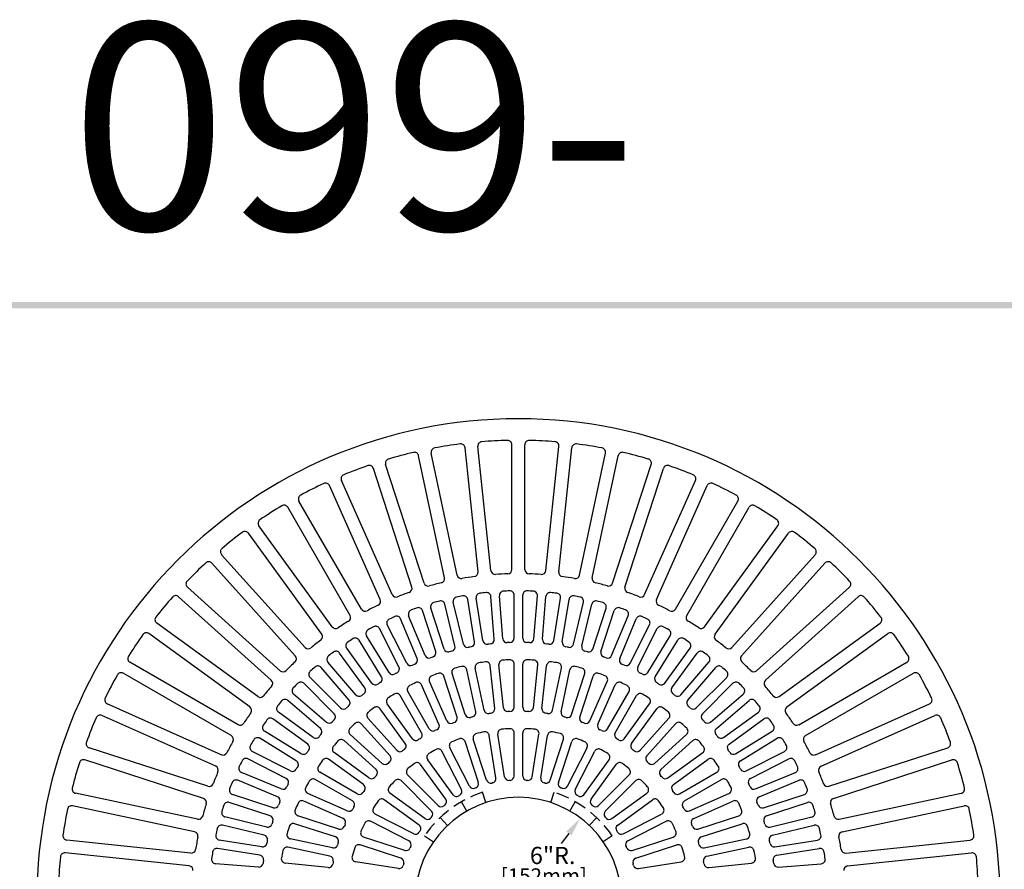
# Model space of a CAD drawing. Extents: x 0 to 191, y 0 to 136.
# Drawn here: x 43 to 100, y 86 to 136 of the extents above; entities that cross this region are included whole.
import ezdxf
from ezdxf.enums import TextEntityAlignment as Align

# ---------------------------------------------------------------- set-up
doc = ezdxf.new("R2010")
doc.units = 0
doc.header["$LTSCALE"] = 3
doc.header["$MEASUREMENT"] = 0
doc.linetypes.add('HIDDEN', pattern=[0.375, 0.25, -0.125])
doc.layers.get('0').update_dxf_attribs({"color": 4, "linetype": 'CONTINUOUS'})
for name, color, linetype in [('BDR', 7, 'CONTINUOUS'), ('DIMS', 1, 'CONTINUOUS'), ('HIDDEN', 5, 'HIDDEN'), ('TOP', 3, 'CONTINUOUS')]:
    doc.layers.add(name, color=color, linetype=linetype)
doc.styles.add('SIMPLEX', font='simplex')

# ---------------------------------------------------------------- blocks, each defined once
blk = doc.blocks.new('DNAME1', base_point=(2.983, 82.144))
at = {"style": 'SIMPLEX'}
blk.add_attdef('DNAME1', (4.13, 82.375), '', height=8, dxfattribs=at)

msp = doc.modelspace()

# ---------------------------------------------------------------- linework, layer by layer
at = {"layer": 'BDR'}
msp.add_trace([(0.948, 119.37), (1.308, 119.01), (190.828, 119.35), (190.468, 118.99)], dxfattribs=at)
at = {"layer": 'DIMS'}
msp.add_line((75.172, 88.473), (74.726, 87.881), dxfattribs=at)
msp.add_solid([(75.022, 88.585), (75.322, 88.36), (75.849, 89.371)], dxfattribs=at)
at = {"layer": 'HIDDEN'}
for p, q in [((70.355, 90.274), (70.159, 90.868)), ((74.125, 90.274), (74.321, 90.868)), ((69.242, 89.776), (68.93, 90.317)), ((75.237, 89.776), (75.55, 90.317)), ((68.117, 88.937), (67.688, 89.392)), ((76.362, 88.937), (76.792, 89.392)), ((66.788, 88.342), (67.302, 87.987)), ((77.692, 88.342), (77.177, 87.987))]:
    msp.add_line(p, q, dxfattribs=at)
for start, end in [(108.309, 145.379), (34.621, 71.691)]:
    msp.add_arc((72.24, 84.578), 6.625, start, end, dxfattribs=at)
at = {"layer": 'TOP'}
for p, q in [((71.865, 103.818), (71.865, 111.071)), ((72.615, 103.818), (72.615, 111.071)), ((68.683, 103.489), (67.175, 110.584)), ((69.895, 103.679), (69.136, 110.891)), ((70.641, 103.754), (69.883, 110.968)), ((73.839, 103.754), (74.597, 110.968)), ((74.585, 103.679), (75.343, 110.891)), ((75.796, 103.489), (77.304, 110.584)), ((66.762, 103.024), (64.521, 109.923)), ((67.949, 103.338), (66.441, 110.432)), ((76.531, 103.338), (78.039, 110.432)), ((77.717, 103.024), (79.959, 109.923)), ((66.047, 102.799), (63.806, 109.696)), ((78.433, 102.799), (80.674, 109.696)), ((64.898, 102.364), (61.948, 108.991)), ((79.581, 102.364), (82.532, 108.991)), ((64.209, 102.068), (61.26, 108.693)), ((80.27, 102.068), (83.22, 108.693)), ((63.11, 101.515), (59.483, 107.798)), ((81.369, 101.515), (84.996, 107.798)), ((62.455, 101.151), (58.829, 107.431)), ((82.025, 101.151), (85.65, 107.431)), ((60.802, 100.057), (56.54, 105.924)), ((61.418, 100.487), (57.153, 106.356)), ((83.062, 100.487), (87.326, 106.356)), ((83.677, 100.057), (87.939, 105.924)), ((59.838, 99.288), (54.983, 104.679)), ((84.642, 99.288), (89.497, 104.679)), ((59.269, 98.798), (54.417, 104.186)), ((85.21, 98.798), (90.062, 104.186)), ((58.387, 97.93), (52.995, 102.785)), ((86.092, 97.93), (91.484, 102.785)), ((57.872, 97.385), (52.484, 102.237)), ((69.039, 99.48), (68.455, 101.913)), ((69.685, 99.608), (69.294, 102.078)), ((70.18, 99.681), (69.789, 102.152)), ((70.834, 99.758), (70.637, 102.251)), ((71.332, 99.794), (71.136, 102.288)), ((71.99, 99.82), (71.99, 102.321)), ((72.49, 99.82), (72.49, 102.321)), ((73.147, 99.794), (73.343, 102.288)), ((73.646, 99.758), (73.842, 102.251)), ((74.3, 99.681), (74.691, 102.152)), ((74.794, 99.608), (75.185, 102.078)), ((75.44, 99.48), (76.024, 101.913)), ((86.607, 97.385), (91.996, 102.237)), ((67.438, 99.048), (66.665, 101.427)), ((67.916, 99.193), (67.143, 101.573)), ((68.551, 99.371), (67.967, 101.802)), ((75.928, 99.371), (76.512, 101.802)), ((76.563, 99.193), (77.336, 101.573)), ((77.042, 99.048), (77.815, 101.427)), ((66.351, 98.642), (65.394, 100.952)), ((66.818, 98.822), (65.86, 101.133)), ((77.662, 98.822), (78.62, 101.133)), ((78.129, 98.642), (79.086, 100.952)), ((57.083, 96.429), (51.213, 100.694)), ((65.297, 98.153), (64.162, 100.381)), ((65.749, 98.367), (64.613, 100.597)), ((78.73, 98.367), (79.866, 100.597)), ((79.183, 98.153), (80.318, 100.381)), ((87.396, 96.429), (93.267, 100.694)), ((56.626, 95.833), (50.76, 100.095)), ((64.282, 97.585), (62.976, 99.717)), ((64.718, 97.832), (63.41, 99.966)), ((79.762, 97.832), (81.07, 99.966)), ((80.197, 97.585), (81.504, 99.717)), ((87.853, 95.833), (93.719, 100.095)), ((63.728, 97.218), (62.257, 99.243)), ((80.751, 97.218), (82.223, 99.243)), ((63.312, 96.94), (61.843, 98.963)), ((81.167, 96.94), (82.637, 98.963)), ((55.939, 94.797), (49.655, 98.426)), ((62.393, 96.222), (60.769, 98.123)), ((62.787, 96.53), (61.162, 98.434)), ((69.759, 95.545), (69.239, 97.992)), ((70.25, 95.64), (69.73, 98.088)), ((70.868, 95.737), (70.607, 98.225)), ((71.366, 95.784), (71.104, 98.273)), ((71.99, 95.817), (71.99, 98.319)), ((72.49, 95.817), (72.49, 98.319)), ((73.114, 95.784), (73.375, 98.273)), ((73.611, 95.737), (73.873, 98.225)), ((74.229, 95.64), (74.75, 98.088)), ((74.72, 95.545), (75.24, 97.992)), ((81.692, 96.53), (83.318, 98.434)), ((82.086, 96.222), (83.71, 98.123)), ((88.541, 94.797), (94.825, 98.426)), ((55.546, 94.158), (49.266, 97.784)), ((61.9, 95.771), (60.13, 97.541)), ((68.674, 95.243), (67.901, 97.621)), ((69.154, 95.384), (68.38, 97.765)), ((75.326, 95.384), (76.099, 97.765)), ((75.805, 95.243), (76.578, 97.621)), ((82.579, 95.771), (84.35, 97.541)), ((88.934, 94.158), (95.213, 97.784)), ((61.53, 95.434), (59.762, 97.202)), ((67.623, 94.833), (66.606, 97.117)), ((68.087, 95.02), (67.069, 97.307)), ((76.392, 95.02), (77.411, 97.307)), ((76.857, 94.833), (77.874, 97.117)), ((82.949, 95.434), (84.717, 97.202)), ((60.729, 94.581), (58.827, 96.204)), ((61.072, 94.945), (59.168, 96.571)), ((66.616, 94.318), (65.366, 96.484)), ((67.06, 94.549), (65.808, 96.718)), ((77.419, 94.549), (78.672, 96.718)), ((77.863, 94.318), (79.114, 96.484)), ((83.407, 94.945), (85.311, 96.571)), ((83.751, 94.581), (85.652, 96.204)), ((54.968, 93.053), (48.339, 96.005)), ((65.664, 93.704), (64.194, 95.727)), ((66.084, 93.976), (64.611, 96.003)), ((78.396, 93.976), (79.868, 96.003)), ((78.816, 93.704), (80.285, 95.727)), ((89.511, 93.053), (96.141, 96.005)), ((54.643, 92.377), (48.019, 95.326)), ((59.993, 93.667), (57.971, 95.136)), ((60.309, 94.055), (58.283, 95.527)), ((65.167, 93.307), (63.491, 95.169)), ((79.312, 93.307), (80.989, 95.169)), ((84.171, 94.055), (86.196, 95.527)), ((84.486, 93.667), (86.509, 95.136)), ((89.837, 92.377), (96.461, 95.326)), ((64.776, 92.994), (63.103, 94.852)), ((79.704, 92.994), (81.377, 94.852)), ((59.329, 92.696), (57.198, 94.003)), ((59.614, 93.108), (57.479, 94.416)), ((64.32, 92.545), (62.458, 94.222)), ((70.393, 91.57), (69.618, 93.955)), ((70.938, 91.7), (70.546, 94.172)), ((71.433, 91.767), (71.041, 94.242)), ((71.99, 91.811), (71.99, 94.315)), ((72.49, 91.811), (72.49, 94.315)), ((73.046, 91.767), (73.438, 94.242)), ((73.542, 91.7), (73.933, 94.172)), ((74.086, 91.57), (74.861, 93.955)), ((80.159, 92.545), (82.022, 94.222)), ((84.865, 93.108), (87, 94.416)), ((85.15, 92.696), (87.282, 94.003)), ((54.182, 91.215), (47.28, 93.457)), ((63.961, 92.196), (62.103, 93.869)), ((69.39, 91.222), (68.251, 93.458)), ((69.911, 91.436), (69.138, 93.815)), ((74.568, 91.436), (75.342, 93.815)), ((75.09, 91.222), (76.229, 93.458)), ((80.518, 92.196), (82.376, 93.869)), ((90.298, 91.215), (97.199, 93.457)), ((53.928, 90.509), (47.032, 92.749)), ((58.741, 91.676), (56.513, 92.811)), ((58.994, 92.108), (56.763, 93.245)), ((63.229, 91.315), (61.207, 92.785)), ((63.553, 91.699), (61.525, 93.172)), ((68.444, 90.728), (66.968, 92.759)), ((68.93, 91.023), (67.795, 93.251)), ((75.549, 91.023), (76.685, 93.251)), ((76.036, 90.728), (77.512, 92.759)), ((80.927, 91.699), (82.955, 93.172)), ((81.25, 91.315), (83.273, 92.785)), ((85.486, 92.108), (87.717, 93.245)), ((85.739, 91.676), (87.966, 92.811)), ((90.552, 90.509), (97.447, 92.749)), ((68.016, 90.467), (66.546, 92.49)), ((76.464, 90.467), (77.934, 92.49)), ((58.451, 91.06), (56.137, 92.018)), ((62.589, 90.361), (60.424, 91.611)), ((62.872, 90.775), (60.701, 92.029)), ((67.576, 90.096), (65.799, 91.873)), ((76.904, 90.096), (78.681, 91.873)), ((81.607, 90.775), (83.779, 92.029)), ((81.891, 90.361), (84.056, 91.611)), ((86.028, 91.06), (88.342, 92.018)), ((58.232, 90.61), (55.922, 91.566)), ((67.188, 89.777), (65.419, 91.545)), ((77.292, 89.777), (79.06, 91.545)), ((86.248, 90.61), (88.558, 91.566)), ((53.59, 89.301), (46.491, 90.809)), ((57.99, 89.971), (55.608, 90.745)), ((62.287, 89.783), (59.996, 90.803)), ((66.805, 89.336), (64.771, 90.814)), ((77.675, 89.336), (79.709, 90.814)), ((82.192, 89.783), (84.483, 90.803)), ((86.489, 89.971), (88.871, 90.745)), ((90.89, 89.301), (97.988, 90.809)), ((53.41, 88.572), (46.318, 90.079)), ((57.806, 89.505), (55.428, 90.278)), ((62.047, 89.343), (59.763, 90.36)), ((66.466, 88.964), (64.443, 90.434)), ((78.014, 88.964), (80.037, 90.434)), ((82.433, 89.343), (84.717, 90.36)), ((86.674, 89.505), (89.051, 90.278)), ((91.069, 88.572), (98.161, 90.079)), ((57.614, 88.846), (55.179, 89.431)), ((61.805, 88.731), (59.42, 89.506)), ((66.151, 88.461), (63.909, 89.603)), ((78.329, 88.461), (80.57, 89.603)), ((82.675, 88.731), (85.06, 89.506)), ((86.866, 88.846), (89.301, 89.431)), ((57.466, 88.368), (55.035, 88.951)), ((61.61, 88.269), (59.232, 89.041)), ((65.869, 88.044), (63.641, 89.179)), ((78.611, 88.044), (80.838, 89.179)), ((82.869, 88.269), (85.247, 89.041)), ((87.013, 88.368), (89.444, 88.951)), ((65.632, 87.488), (63.238, 88.266)), ((78.848, 87.488), (81.242, 88.266)), ((53.199, 87.331), (45.982, 88.09)), ((57.216, 87.204), (54.746, 87.596)), ((57.326, 87.693), (54.852, 88.085)), ((61.285, 87.151), (58.84, 87.671)), ((61.432, 87.631), (58.979, 88.152)), ((65.414, 87.033), (63.037, 87.805)), ((79.065, 87.033), (81.443, 87.805)), ((83.048, 87.631), (85.501, 88.152)), ((83.194, 87.151), (85.64, 87.671)), ((87.154, 87.693), (89.627, 88.085)), ((87.264, 87.204), (89.733, 87.596)), ((91.28, 87.331), (98.498, 88.09)), ((53.097, 86.588), (45.886, 87.346)), ((91.383, 86.588), (98.594, 87.346)), ((57.128, 86.518), (54.631, 86.715)), ((61.174, 86.492), (58.679, 86.755)), ((65.263, 86.436), (62.776, 86.83)), ((79.217, 86.436), (81.703, 86.83)), ((83.306, 86.492), (85.8, 86.755)), ((87.351, 86.518), (89.848, 86.715))]:
    msp.add_line(p, q, dxfattribs=at)
for centre, radius, start, end in [((72.24, 84.578), 28, 0, 180), ((72.24, 84.578), 26.75, 97.267, 100.48), ((68.888, 110.865), 0.25, 6, 97.267), ((70.131, 110.994), 0.25, 94.564, 186), ((72.24, 84.578), 26.75, 91.351, 94.564), ((71.615, 111.071), 0.25, 0, 91.351), ((72.865, 111.071), 0.25, 88.649, 180), ((72.24, 84.578), 26.75, 85.436, 88.649), ((74.348, 110.994), 0.25, 354, 85.436), ((75.592, 110.865), 0.25, 82.733, 174), ((72.24, 84.578), 26.75, 79.52, 82.733), ((72.24, 84.578), 26.75, 103.183, 106.398), ((66.196, 110.38), 0.25, 12, 103.183), ((67.42, 110.636), 0.25, 100.48, 192), ((77.06, 110.636), 0.25, 348, 79.52), ((78.283, 110.38), 0.25, 76.817, 168), ((72.24, 84.578), 26.75, 73.602, 76.817), ((64.759, 110), 0.25, 106.398, 198), ((79.721, 110), 0.25, 342, 73.602), ((72.24, 84.578), 26.75, 109.101, 112.319), ((63.568, 109.619), 0.25, 18, 109.101), ((80.911, 109.619), 0.25, 70.899, 162), ((72.24, 84.578), 26.75, 67.681, 70.899), ((72.24, 84.578), 26.75, 115.022, 118.243), ((61.031, 108.591), 0.25, 24, 115.022), ((62.176, 109.093), 0.25, 112.319, 204), ((82.303, 109.093), 0.25, 336, 67.681), ((83.448, 108.591), 0.25, 64.978, 156), ((72.24, 84.578), 26.75, 61.757, 64.978), ((59.7, 107.923), 0.25, 118.243, 210), ((84.78, 107.923), 0.25, 330, 61.757), ((72.24, 84.578), 26.75, 120.946, 124.172), ((58.613, 107.306), 0.25, 30, 120.946), ((85.867, 107.306), 0.25, 59.054, 150), ((72.24, 84.578), 26.75, 55.828, 59.054), ((57.355, 106.503), 0.25, 124.172, 216), ((87.124, 106.503), 0.25, 324, 55.828), ((72.24, 84.578), 26.75, 126.875, 130.106), ((56.338, 105.777), 0.25, 36, 126.875), ((88.142, 105.777), 0.25, 53.125, 144), ((72.24, 84.578), 26.75, 49.894, 53.125), ((55.168, 104.847), 0.25, 130.106, 222), ((89.311, 104.847), 0.25, 318, 49.894), ((72.24, 84.578), 26.75, 132.809, 136.046), ((54.232, 104.019), 0.25, 42, 132.809), ((90.248, 104.019), 0.25, 47.191, 138), ((72.24, 84.578), 26.75, 43.954, 47.191), ((69.646, 103.652), 0.25, 277.744, 6), ((70.889, 103.781), 0.25, 186, 274.023), ((71.615, 103.818), 0.25, 271.861, 0), ((72.865, 103.818), 0.25, 180, 268.139), ((73.59, 103.781), 0.25, 265.977, 354), ((74.834, 103.652), 0.25, 174, 262.256), ((53.163, 102.971), 0.25, 136.046, 228), ((67.704, 103.286), 0.25, 283.628, 12), ((68.928, 103.541), 0.25, 192, 279.907), ((72.24, 84.578), 19, 97.744, 99.907), ((72.24, 84.578), 19, 91.861, 94.023), ((72.24, 84.578), 19, 85.977, 88.139), ((72.24, 84.578), 19, 80.093, 82.256), ((75.552, 103.541), 0.25, 260.093, 348), ((76.776, 103.286), 0.25, 168, 256.372), ((91.317, 102.971), 0.25, 312, 43.954), ((72.24, 84.578), 19, 109.516, 111.685), ((65.809, 102.722), 0.25, 289.516, 18), ((67, 103.101), 0.25, 198, 285.794), ((72.24, 84.578), 19, 103.628, 105.794), ((72.24, 84.578), 18, 95.988, 97.133), ((70.388, 102.231), 0.25, 4.5, 95.988), ((71.385, 102.307), 0.25, 92.759, 184.5), ((72.24, 84.578), 18, 91.614, 92.759), ((71.74, 102.321), 0.25, 0, 91.614), ((72.74, 102.321), 0.25, 88.386, 180), ((72.24, 84.578), 18, 87.241, 88.386), ((73.094, 102.307), 0.25, 355.5, 87.241), ((74.091, 102.231), 0.25, 84.012, 175.5), ((72.24, 84.578), 18, 82.867, 84.012), ((72.24, 84.578), 19, 74.206, 76.372), ((77.479, 103.101), 0.25, 254.206, 342), ((78.67, 102.722), 0.25, 162, 250.484), ((72.24, 84.578), 19, 68.315, 70.484), ((72.24, 84.578), 26.75, 138.749, 141.992), ((52.316, 102.051), 0.25, 48, 138.749), ((63.981, 101.966), 0.25, 295.406, 24), ((65.127, 102.466), 0.25, 204, 291.685), ((72.24, 84.578), 18, 104.737, 105.887), ((67.724, 101.744), 0.25, 13.5, 104.737), ((68.698, 101.971), 0.25, 101.509, 193.5), ((72.24, 84.578), 18, 100.362, 101.509), ((69.047, 102.039), 0.25, 9, 100.362), ((70.036, 102.191), 0.25, 97.133, 189), ((74.444, 102.191), 0.25, 351, 82.867), ((75.432, 102.039), 0.25, 79.638, 171), ((72.24, 84.578), 18, 78.491, 79.638), ((75.781, 101.971), 0.25, 346.5, 78.491), ((76.755, 101.744), 0.25, 75.263, 166.5), ((72.24, 84.578), 18, 74.113, 75.263), ((79.353, 102.466), 0.25, 248.315, 336), ((80.499, 101.966), 0.25, 156, 244.594), ((92.163, 102.051), 0.25, 41.251, 132), ((72.24, 84.578), 26.75, 38.008, 41.251), ((63.327, 101.64), 0.25, 210, 297.581), ((72.24, 84.578), 19, 115.406, 117.581), ((66.091, 101.229), 0.25, 110.268, 202.5), ((72.24, 84.578), 18, 109.115, 110.268), ((66.427, 101.349), 0.25, 18, 109.115), ((67.381, 101.65), 0.25, 105.887, 198), ((77.099, 101.65), 0.25, 342, 74.113), ((78.052, 101.349), 0.25, 70.885, 162), ((72.24, 84.578), 18, 69.732, 70.885), ((78.389, 101.229), 0.25, 337.5, 69.732), ((72.24, 84.578), 19, 62.419, 64.594), ((81.153, 101.64), 0.25, 242.419, 330), ((51.36, 100.896), 0.25, 141.992, 234), ((72.24, 84.578), 19, 121.302, 123.483), ((62.238, 101.026), 0.25, 301.302, 30), ((62.238, 101.026), 0.25, 301.302, 30), ((64.836, 100.71), 0.25, 114.653, 207), ((72.24, 84.578), 18, 113.496, 114.653), ((65.163, 100.856), 0.25, 22.5, 113.496), ((79.317, 100.856), 0.25, 66.504, 157.5), ((72.24, 84.578), 18, 65.347, 66.504), ((79.644, 100.71), 0.25, 333, 65.347), ((82.241, 101.026), 0.25, 150, 238.698), ((82.241, 101.026), 0.25, 150, 238.698), ((72.24, 84.578), 19, 56.517, 58.698), ((93.12, 100.896), 0.25, 306, 38.008), ((61.62, 100.633), 0.25, 216, 303.483), ((63.623, 100.096), 0.25, 119.042, 211.5), ((72.24, 84.578), 18, 117.881, 119.042), ((63.939, 100.268), 0.25, 27, 117.881), ((80.54, 100.268), 0.25, 62.119, 153), ((72.24, 84.578), 18, 60.958, 62.119), ((80.857, 100.096), 0.25, 328.5, 60.958), ((82.86, 100.633), 0.25, 236.517, 324), ((72.24, 84.578), 26.75, 144.695, 147.946), ((50.613, 99.893), 0.25, 54, 144.695), ((72.24, 84.578), 19, 127.204, 129.392), ((60.6, 99.91), 0.25, 307.204, 36), ((72.24, 84.578), 18, 122.271, 123.437), ((62.763, 99.586), 0.25, 31.5, 122.271), ((70.427, 99.72), 0.25, 189, 276.827), ((70.584, 99.738), 0.25, 276.231, 4.5), ((71.582, 99.814), 0.25, 184.5, 272.474), ((71.74, 99.82), 0.25, 271.879, 0), ((72.74, 99.82), 0.25, 180, 268.121), ((72.898, 99.814), 0.25, 267.526, 355.5), ((73.895, 99.738), 0.25, 175.5, 263.769), ((74.053, 99.72), 0.25, 263.173, 351), ((81.717, 99.586), 0.25, 57.729, 148.5), ((72.24, 84.578), 18, 56.563, 57.729), ((83.879, 99.91), 0.25, 144, 232.796), ((72.24, 84.578), 19, 50.608, 52.796), ((93.866, 99.893), 0.25, 35.305, 126), ((72.24, 84.578), 26.75, 32.054, 35.305), ((60.023, 99.455), 0.25, 222, 309.392), ((61.641, 98.816), 0.25, 36, 126.665), ((62.459, 99.39), 0.25, 123.437, 216), ((67.2, 98.971), 0.25, 289.298, 18), ((68.154, 99.271), 0.25, 198, 285.54), ((72.24, 84.578), 15, 104.94, 105.54), ((68.308, 99.312), 0.25, 284.94, 13.5), ((69.282, 99.538), 0.25, 193.5, 281.182), ((72.24, 84.578), 15, 100.585, 101.182), ((69.438, 99.569), 0.25, 280.585, 9), ((72.24, 84.578), 15, 96.231, 96.827), ((72.24, 84.578), 15, 91.879, 92.474), ((72.24, 84.578), 15, 87.526, 88.121), ((72.24, 84.578), 15, 83.173, 83.769), ((75.041, 99.569), 0.25, 171, 259.415), ((72.24, 84.578), 15, 78.818, 79.415), ((75.197, 99.538), 0.25, 258.818, 346.5), ((76.171, 99.312), 0.25, 166.5, 255.06), ((72.24, 84.578), 15, 74.46, 75.06), ((76.325, 99.271), 0.25, 254.46, 342), ((77.28, 98.971), 0.25, 162, 250.702), ((82.02, 99.39), 0.25, 324, 56.563), ((82.839, 98.816), 0.25, 53.335, 144), ((84.456, 99.455), 0.25, 230.608, 318), ((49.78, 98.642), 0.25, 147.946, 240), ((59.083, 98.631), 0.25, 313.113, 42), ((61.352, 98.596), 0.25, 127.837, 220.5), ((72.24, 84.578), 18, 126.665, 127.837), ((66.12, 98.546), 0.25, 293.66, 22.5), ((67.049, 98.917), 0.25, 202.5, 289.902), ((72.24, 84.578), 15, 109.298, 109.902), ((71.353, 98.299), 0.25, 93.698, 186), ((72.24, 84.578), 14, 92.084, 93.698), ((71.74, 98.319), 0.25, 0, 92.084), ((72.74, 98.319), 0.25, 87.916, 180), ((72.24, 84.578), 14, 86.302, 87.916), ((73.127, 98.299), 0.25, 354, 86.302), ((72.24, 84.578), 15, 70.098, 70.702), ((77.431, 98.917), 0.25, 250.098, 337.5), ((78.36, 98.546), 0.25, 157.5, 246.34), ((72.24, 84.578), 18, 52.163, 53.335), ((83.128, 98.596), 0.25, 319.5, 52.163), ((85.396, 98.631), 0.25, 138, 226.887), ((94.7, 98.642), 0.25, 300, 32.054), ((58.555, 98.116), 0.25, 228, 315.309), ((72.24, 84.578), 19, 133.113, 135.309), ((60.307, 97.718), 0.25, 132.244, 225), ((72.24, 84.578), 18, 131.066, 132.244), ((60.579, 97.961), 0.25, 40.5, 131.066), ((65.074, 98.04), 0.25, 298.026, 27), ((65.972, 98.48), 0.25, 207, 294.268), ((72.24, 84.578), 15, 113.66, 114.268), ((68.618, 97.842), 0.25, 105.272, 198), ((72.24, 84.578), 14, 103.651, 105.272), ((68.995, 97.94), 0.25, 12, 103.651), ((69.975, 98.14), 0.25, 99.483, 192), ((72.24, 84.578), 14, 97.866, 99.483), ((70.358, 98.199), 0.25, 6, 97.866), ((74.122, 98.199), 0.25, 82.134, 174), ((72.24, 84.578), 14, 80.517, 82.134), ((74.505, 98.14), 0.25, 348, 80.517), ((75.485, 97.94), 0.25, 76.349, 168), ((72.24, 84.578), 14, 74.728, 76.349), ((75.861, 97.842), 0.25, 342, 74.728), ((72.24, 84.578), 15, 65.732, 66.34), ((78.508, 98.48), 0.25, 245.732, 333), ((79.405, 98.04), 0.25, 153, 241.974), ((83.9, 97.961), 0.25, 48.934, 139.5), ((72.24, 84.578), 18, 47.756, 48.934), ((84.173, 97.718), 0.25, 315, 47.756), ((72.24, 84.578), 19, 44.691, 46.887), ((85.925, 98.116), 0.25, 224.691, 312), ((72.24, 84.578), 26.75, 150.649, 153.908), ((49.141, 97.567), 0.25, 60, 150.649), ((57.705, 97.199), 0.25, 319.031, 48), ((64.069, 97.454), 0.25, 302.397, 31.5), ((64.931, 97.962), 0.25, 211.5, 298.639), ((72.24, 84.578), 15, 118.026, 118.639), ((67.297, 97.409), 0.25, 111.068, 204), ((72.24, 84.578), 14, 109.44, 111.068), ((67.664, 97.544), 0.25, 18, 109.44), ((76.816, 97.544), 0.25, 70.56, 162), ((72.24, 84.578), 14, 68.932, 70.56), ((77.183, 97.409), 0.25, 336, 68.932), ((72.24, 84.578), 15, 61.361, 61.974), ((79.549, 97.962), 0.25, 241.361, 328.5), ((80.41, 97.454), 0.25, 148.5, 237.603), ((86.775, 97.199), 0.25, 132, 220.969), ((95.338, 97.567), 0.25, 29.351, 120), ((72.24, 84.578), 26.75, 26.092, 29.351), ((72.24, 84.578), 19, 139.031, 141.236), ((59.331, 96.761), 0.25, 136.658, 229.5), ((72.24, 84.578), 18, 135.473, 136.658), ((59.586, 97.025), 0.25, 45, 135.473), ((63.11, 96.793), 0.25, 306.774, 36), ((63.93, 97.365), 0.25, 216, 303.016), ((72.24, 84.578), 15, 122.397, 123.016), ((66.025, 96.843), 0.25, 116.873, 210), ((72.24, 84.578), 14, 115.236, 116.873), ((66.377, 97.016), 0.25, 24, 115.236), ((78.102, 97.016), 0.25, 64.764, 156), ((72.24, 84.578), 14, 63.127, 64.764), ((78.455, 96.843), 0.25, 330, 63.127), ((72.24, 84.578), 15, 56.984, 57.603), ((80.549, 97.365), 0.25, 236.984, 324), ((81.369, 96.793), 0.25, 144, 233.226), ((84.894, 97.025), 0.25, 44.527, 135), ((72.24, 84.578), 18, 43.342, 44.527), ((85.149, 96.761), 0.25, 310.5, 43.342), ((72.24, 84.578), 19, 38.764, 40.969), ((48.441, 96.233), 0.25, 153.908, 246), ((57.23, 96.631), 0.25, 234, 321.236), ((57.23, 96.631), 0.25, 234, 321.236), ((58.665, 96.014), 0.25, 49.5, 139.887), ((62.203, 96.06), 0.25, 311.159, 40.5), ((62.977, 96.693), 0.25, 220.5, 307.4), ((72.24, 84.578), 15, 126.774, 127.4), ((64.813, 96.15), 0.25, 122.69, 216), ((72.24, 84.578), 14, 121.042, 122.69), ((65.149, 96.359), 0.25, 30, 121.042), ((79.33, 96.359), 0.25, 58.958, 150), ((72.24, 84.578), 14, 57.31, 58.958), ((79.666, 96.15), 0.25, 324, 57.31), ((72.24, 84.578), 15, 52.6, 53.226), ((81.502, 96.693), 0.25, 232.6, 319.5), ((82.276, 96.06), 0.25, 139.5, 228.841), ((85.814, 96.014), 0.25, 40.113, 130.5), ((87.25, 96.631), 0.25, 218.764, 306), ((87.25, 96.631), 0.25, 218.764, 306), ((96.039, 96.233), 0.25, 294, 26.092), ((56.479, 95.631), 0.25, 324.957, 54), ((58.43, 95.729), 0.25, 141.079, 234), ((72.24, 84.578), 18, 139.887, 141.079), ((62.077, 95.948), 0.25, 225, 311.791), ((72.24, 84.578), 15, 131.159, 131.791), ((72.24, 84.578), 14, 126.859, 128.52), ((63.992, 95.58), 0.25, 36, 126.859), ((70.495, 95.692), 0.25, 192, 278.923), ((70.619, 95.711), 0.25, 278.281, 6), ((71.614, 95.811), 0.25, 186, 273.186), ((71.74, 95.817), 0.25, 272.547, 0), ((72.74, 95.817), 0.25, 180, 267.453), ((72.865, 95.811), 0.25, 266.814, 354), ((73.86, 95.711), 0.25, 174, 261.719), ((73.985, 95.692), 0.25, 261.077, 348), ((80.488, 95.58), 0.25, 53.141, 144), ((72.24, 84.578), 14, 51.48, 53.141), ((72.24, 84.578), 15, 48.209, 48.841), ((82.403, 95.948), 0.25, 228.209, 315), ((72.24, 84.578), 18, 38.921, 40.113), ((86.05, 95.729), 0.25, 306, 38.921), ((88, 95.631), 0.25, 126, 215.043), ((72.24, 84.578), 26.75, 156.611, 159.877), ((47.917, 95.098), 0.25, 66, 156.611), ((72.24, 84.578), 19, 144.957, 147.172), ((72.24, 84.578), 18, 144.308, 145.509), ((57.824, 94.934), 0.25, 54, 144.308), ((72.24, 84.578), 15, 135.55, 136.191), ((61.353, 95.257), 0.25, 315.55, 45), ((63.676, 95.336), 0.25, 128.52, 222), ((68.436, 95.166), 0.25, 289.76, 18), ((69.392, 95.462), 0.25, 198, 284.665), ((72.24, 84.578), 11, 104.017, 104.665), ((69.515, 95.493), 0.25, 284.017, 12), ((72.24, 84.578), 11, 98.281, 98.923), ((72.24, 84.578), 11, 92.547, 93.186), ((72.24, 84.578), 11, 86.814, 87.453), ((72.24, 84.578), 11, 81.077, 81.719), ((74.965, 95.493), 0.25, 168, 255.983), ((72.24, 84.578), 11, 75.335, 75.983), ((75.088, 95.462), 0.25, 255.335, 342), ((76.043, 95.166), 0.25, 162, 250.24), ((80.803, 95.336), 0.25, 318, 51.48), ((83.126, 95.257), 0.25, 135, 224.45), ((72.24, 84.578), 15, 43.809, 44.45), ((86.656, 94.934), 0.25, 35.692, 126), ((72.24, 84.578), 18, 34.491, 35.692), ((72.24, 84.578), 19, 32.828, 35.043), ((96.562, 95.098), 0.25, 23.389, 114), ((72.24, 84.578), 26.75, 20.123, 23.389), ((56.064, 95.014), 0.25, 240, 327.172), ((57.61, 94.63), 0.25, 145.509, 238.5), ((60.566, 94.391), 0.25, 319.95, 49.5), ((61.235, 95.135), 0.25, 229.5, 316.191), ((62.625, 94.408), 0.25, 134.366, 228), ((72.24, 84.578), 14, 132.689, 134.366), ((62.917, 94.685), 0.25, 42, 132.689), ((67.277, 94.674), 0.25, 210, 296.177), ((72.24, 84.578), 11, 115.511, 116.177), ((67.395, 94.731), 0.25, 295.511, 24), ((68.316, 95.121), 0.25, 204, 290.415), ((72.24, 84.578), 11, 109.76, 110.415), ((71.288, 94.281), 0.25, 95.6, 189), ((72.24, 84.578), 10, 92.94, 95.6), ((71.74, 94.315), 0.25, 0, 92.94), ((72.74, 94.315), 0.25, 87.06, 180), ((72.24, 84.578), 10, 84.4, 87.06), ((73.191, 94.281), 0.25, 351, 84.4), ((72.24, 84.578), 11, 69.585, 70.24), ((76.164, 95.121), 0.25, 249.585, 336), ((77.085, 94.731), 0.25, 156, 244.489), ((72.24, 84.578), 11, 63.823, 64.489), ((77.203, 94.674), 0.25, 243.823, 330), ((81.563, 94.685), 0.25, 47.311, 138), ((72.24, 84.578), 14, 45.634, 47.311), ((81.854, 94.408), 0.25, 312, 45.634), ((83.245, 95.135), 0.25, 223.809, 310.5), ((83.913, 94.391), 0.25, 130.5, 220.05), ((86.87, 94.63), 0.25, 301.5, 34.491), ((88.416, 95.014), 0.25, 212.828, 300), ((55.421, 93.942), 0.25, 330.894, 60), ((72.24, 84.578), 18, 148.738, 149.947), ((57.067, 93.789), 0.25, 58.5, 148.738), ((60.456, 94.258), 0.25, 234, 320.6), ((72.24, 84.578), 15, 139.95, 140.6), ((61.936, 93.683), 0.25, 48, 138.535), ((66.286, 94.123), 0.25, 216, 301.953), ((72.24, 84.578), 11, 121.273, 121.953), ((66.4, 94.193), 0.25, 301.273, 30), ((72.24, 84.578), 10, 110.031, 112.724), ((68.9, 93.738), 0.25, 18, 110.031), ((69.856, 94.032), 0.25, 104.151, 198), ((72.24, 84.578), 10, 101.479, 104.151), ((70.299, 94.133), 0.25, 9, 101.479), ((74.18, 94.133), 0.25, 78.521, 171), ((72.24, 84.578), 10, 75.849, 78.521), ((74.623, 94.032), 0.25, 342, 75.849), ((75.579, 93.738), 0.25, 69.969, 162), ((72.24, 84.578), 10, 67.276, 69.969), ((78.08, 94.193), 0.25, 150, 238.727), ((72.24, 84.578), 11, 58.047, 58.727), ((78.194, 94.123), 0.25, 238.047, 324), ((82.544, 93.683), 0.25, 41.465, 132), ((72.24, 84.578), 15, 39.4, 40.05), ((84.024, 94.258), 0.25, 219.4, 306), ((87.413, 93.789), 0.25, 31.262, 121.5), ((72.24, 84.578), 18, 30.053, 31.262), ((89.059, 93.942), 0.25, 120, 209.106), ((47.357, 93.695), 0.25, 159.877, 252), ((72.24, 84.578), 19, 150.894, 153.119), ((56.876, 93.467), 0.25, 149.947, 243), ((72.24, 84.578), 15, 144.359, 145.018), ((59.846, 93.464), 0.25, 324.359, 54), ((61.672, 93.374), 0.25, 140.228, 234), ((72.24, 84.578), 14, 138.535, 140.228), ((72.24, 84.578), 11, 127.05, 127.746), ((65.462, 93.557), 0.25, 307.05, 36), ((72.24, 84.578), 10, 118.605, 121.33), ((67.572, 93.138), 0.25, 27, 118.605), ((68.473, 93.571), 0.25, 112.724, 207), ((76.006, 93.571), 0.25, 333, 67.276), ((76.908, 93.138), 0.25, 61.395, 153), ((72.24, 84.578), 10, 58.67, 61.395), ((79.018, 93.557), 0.25, 144, 232.95), ((72.24, 84.578), 11, 52.254, 52.95), ((72.24, 84.578), 14, 39.772, 41.465), ((82.808, 93.374), 0.25, 306, 39.772), ((84.633, 93.464), 0.25, 126, 215.641), ((72.24, 84.578), 15, 34.982, 35.641), ((87.603, 93.467), 0.25, 297, 30.053), ((72.24, 84.578), 19, 26.881, 29.106), ((97.122, 93.695), 0.25, 288, 20.123), ((46.955, 92.511), 0.25, 72, 162.58), ((55.07, 93.282), 0.25, 246, 333.119), ((56.4, 92.588), 0.25, 63, 153.176), ((59.745, 93.321), 0.25, 238.5, 325.018), ((61.06, 92.583), 0.25, 54, 144.398), ((64.59, 92.827), 0.25, 312.843, 42), ((65.353, 93.474), 0.25, 222, 307.746), ((67.17, 92.906), 0.25, 121.33, 216), ((77.309, 92.906), 0.25, 324, 58.67), ((79.127, 93.474), 0.25, 232.254, 318), ((79.89, 92.827), 0.25, 138, 227.157), ((83.42, 92.583), 0.25, 35.602, 126), ((84.735, 93.321), 0.25, 214.982, 301.5), ((88.08, 92.588), 0.25, 26.824, 117), ((89.41, 93.282), 0.25, 206.881, 294), ((97.524, 92.511), 0.25, 17.42, 108), ((72.24, 84.578), 26.75, 162.58, 165.855), ((54.541, 92.149), 0.25, 336.841, 66), ((56.233, 92.249), 0.25, 154.393, 247.5), ((72.24, 84.578), 18, 153.176, 154.393), ((59.107, 92.331), 0.25, 243, 329.445), ((72.24, 84.578), 15, 148.777, 149.445), ((59.199, 92.483), 0.25, 328.777, 58.5), ((60.826, 92.245), 0.25, 146.109, 240), ((72.24, 84.578), 14, 144.398, 146.109), ((63.794, 92.01), 0.25, 318.654, 48), ((64.488, 92.731), 0.25, 228, 313.557), ((72.24, 84.578), 11, 132.843, 133.557), ((65.976, 92.049), 0.25, 129.978, 225), ((72.24, 84.578), 10, 127.211, 129.978), ((66.343, 92.343), 0.25, 36, 127.211), ((78.136, 92.343), 0.25, 52.789, 144), ((72.24, 84.578), 10, 50.022, 52.789), ((78.504, 92.049), 0.25, 315, 50.022), ((72.24, 84.578), 11, 46.443, 47.157), ((79.992, 92.731), 0.25, 226.443, 312), ((80.686, 92.01), 0.25, 132, 221.346), ((72.24, 84.578), 14, 33.891, 35.602), ((83.654, 92.245), 0.25, 300, 33.891), ((85.281, 92.483), 0.25, 121.5, 211.223), ((72.24, 84.578), 15, 30.555, 31.223), ((85.372, 92.331), 0.25, 210.555, 297), ((72.24, 84.578), 18, 25.607, 26.824), ((88.246, 92.249), 0.25, 292.5, 25.607), ((89.939, 92.149), 0.25, 114, 203.159), ((72.24, 84.578), 26.75, 14.145, 17.42), ((72.24, 84.578), 19, 156.841, 159.077), ((58.627, 91.453), 0.25, 333.205, 63), ((60.299, 91.395), 0.25, 60, 150.279), ((63.699, 91.901), 0.25, 234, 319.388), ((72.24, 84.578), 11, 138.654, 139.388), ((65.243, 91.368), 0.25, 45, 135.861), ((70.691, 91.661), 0.25, 282.335, 9), ((71.68, 91.806), 0.25, 189, 274.426), ((71.74, 91.811), 0.25, 273.955, 0), ((72.74, 91.811), 0.25, 180, 266.045), ((72.799, 91.806), 0.25, 265.574, 351), ((73.789, 91.661), 0.25, 171, 257.665), ((79.237, 91.368), 0.25, 44.139, 135), ((72.24, 84.578), 11, 40.612, 41.346), ((80.78, 91.901), 0.25, 220.612, 306), ((84.181, 91.395), 0.25, 29.721, 120), ((85.852, 91.453), 0.25, 117, 206.795), ((72.24, 84.578), 19, 20.923, 23.159), ((46.543, 91.054), 0.25, 165.855, 258), ((54.259, 91.452), 0.25, 252, 339.077), ((55.685, 90.983), 0.25, 158.849, 252), ((72.24, 84.578), 18, 157.623, 158.849), ((55.826, 91.335), 0.25, 67.5, 157.623), ((58.547, 91.291), 0.25, 247.5, 333.883), ((72.24, 84.578), 15, 153.205, 153.883), ((60.098, 91.031), 0.25, 152.01, 246), ((72.24, 84.578), 14, 150.279, 152.01), ((63.083, 91.113), 0.25, 324.486, 54), ((64.918, 91.016), 0.25, 138.677, 234), ((72.24, 84.578), 10, 135.861, 138.677), ((69.613, 91.335), 0.25, 207, 291.245), ((72.24, 84.578), 7, 110.731, 111.245), ((69.673, 91.359), 0.25, 290.731, 18), ((70.631, 91.647), 0.25, 198, 282.82), ((72.24, 84.578), 7, 102.335, 102.82), ((72.24, 84.578), 7, 93.955, 94.426), ((72.24, 84.578), 7, 85.574, 86.045), ((72.24, 84.578), 7, 77.18, 77.665), ((73.849, 91.647), 0.25, 257.18, 342), ((74.806, 91.359), 0.25, 162, 249.269), ((72.24, 84.578), 7, 68.755, 69.269), ((74.867, 91.335), 0.25, 248.755, 333), ((72.24, 84.578), 10, 41.323, 44.139), ((79.562, 91.016), 0.25, 306, 41.323), ((81.397, 91.113), 0.25, 126, 215.514), ((72.24, 84.578), 14, 27.99, 29.721), ((84.381, 91.031), 0.25, 294, 27.99), ((72.24, 84.578), 15, 26.117, 26.795), ((85.933, 91.291), 0.25, 206.117, 292.5), ((88.653, 91.335), 0.25, 22.377, 112.5), ((88.794, 90.983), 0.25, 288, 21.151), ((72.24, 84.578), 18, 21.151, 22.377), ((90.22, 91.452), 0.25, 200.923, 288), ((97.936, 91.054), 0.25, 282, 14.145), ((53.851, 90.271), 0.25, 342.799, 72), ((58.136, 90.379), 0.25, 337.643, 67.5), ((62.997, 90.992), 0.25, 240, 325.243), ((72.24, 84.578), 11, 144.486, 145.243), ((64.296, 90.231), 0.25, 54, 144.561), ((72.24, 84.578), 6, 0, 180), ((67.813, 90.32), 0.25, 307.629, 36), ((68.646, 90.875), 0.25, 216, 299.713), ((72.24, 84.578), 7, 119.158, 119.713), ((68.707, 90.909), 0.25, 299.158, 27), ((75.772, 90.909), 0.25, 153, 240.842), ((72.24, 84.578), 7, 60.287, 60.842), ((75.833, 90.875), 0.25, 240.287, 324), ((76.666, 90.32), 0.25, 144, 232.371), ((80.183, 90.231), 0.25, 35.439, 126), ((72.24, 84.578), 11, 34.757, 35.514), ((81.482, 90.992), 0.25, 214.757, 300), ((86.343, 90.379), 0.25, 112.5, 202.357), ((90.629, 90.271), 0.25, 108, 197.201), ((72.24, 84.578), 26.75, 168.558, 171.842), ((46.266, 89.835), 0.25, 78, 168.558), ((72.24, 84.578), 19, 162.799, 165.047), ((72.24, 84.578), 18, 162.079, 163.315), ((55.351, 90.04), 0.25, 72, 162.079), ((58.067, 90.209), 0.25, 252, 338.332), ((72.24, 84.578), 15, 157.643, 158.332), ((72.24, 84.578), 14, 156.18, 157.932), ((59.661, 90.131), 0.25, 66, 156.18), ((62.389, 90.011), 0.25, 246, 331.121), ((62.464, 90.145), 0.25, 330.341, 60), ((72.24, 84.578), 11, 150.341, 151.121), ((64.023, 89.826), 0.25, 147.435, 243), ((72.24, 84.578), 10, 144.561, 147.435), ((67.752, 90.272), 0.25, 225, 308.239), ((72.24, 84.578), 7, 127.629, 128.239), ((72.24, 84.578), 7, 51.761, 52.371), ((76.727, 90.272), 0.25, 231.761, 315), ((72.24, 84.578), 10, 32.565, 35.439), ((80.457, 89.826), 0.25, 297, 32.565), ((82.016, 90.145), 0.25, 120, 209.659), ((72.24, 84.578), 11, 28.879, 29.659), ((82.091, 90.011), 0.25, 208.879, 294), ((84.819, 90.131), 0.25, 23.82, 114), ((72.24, 84.578), 14, 22.068, 23.82), ((72.24, 84.578), 15, 21.668, 22.357), ((86.412, 90.209), 0.25, 201.668, 288), ((89.129, 90.04), 0.25, 17.921, 108), ((72.24, 84.578), 18, 16.685, 17.921), ((72.24, 84.578), 19, 14.953, 17.201), ((98.213, 89.835), 0.25, 11.442, 102), ((72.24, 84.578), 26.75, 8.158, 11.442), ((53.642, 89.545), 0.25, 258, 345.047), ((55.237, 89.674), 0.25, 163.315, 256.5), ((57.729, 89.267), 0.25, 342.092, 72), ((59.497, 89.744), 0.25, 157.932, 252), ((61.945, 89.114), 0.25, 336.22, 66), ((66.952, 89.538), 0.25, 234, 316.833), ((72.24, 84.578), 7, 136.157, 136.833), ((67.011, 89.6), 0.25, 316.157, 45), ((77.469, 89.6), 0.25, 135, 223.843), ((72.24, 84.578), 7, 43.167, 43.843), ((77.528, 89.538), 0.25, 223.167, 306), ((82.535, 89.114), 0.25, 114, 203.78), ((84.982, 89.744), 0.25, 288, 22.068), ((86.751, 89.267), 0.25, 108, 197.908), ((89.242, 89.674), 0.25, 283.5, 16.685), ((90.838, 89.545), 0.25, 194.953, 282), ((72.24, 84.578), 18, 166.545, 167.79), ((54.977, 88.708), 0.25, 76.5, 166.545), ((57.672, 89.09), 0.25, 256.5, 342.792), ((72.24, 84.578), 15, 162.092, 162.792), ((72.24, 84.578), 14, 162.102, 163.875), ((59.155, 88.804), 0.25, 72, 162.102), ((61.882, 88.969), 0.25, 252, 337.025), ((72.24, 84.578), 11, 156.22, 157.025), ((72.24, 84.578), 10, 153.32, 156.258), ((63.528, 88.956), 0.25, 63, 153.32), ((66.319, 88.762), 0.25, 324.755, 54), ((78.161, 88.762), 0.25, 126, 215.245), ((80.952, 88.956), 0.25, 26.68, 117), ((72.24, 84.578), 10, 23.742, 26.68), ((72.24, 84.578), 11, 22.975, 23.78), ((82.597, 88.969), 0.25, 202.975, 288), ((85.324, 88.804), 0.25, 17.898, 108), ((72.24, 84.578), 14, 16.125, 17.898), ((72.24, 84.578), 15, 17.208, 17.908), ((86.807, 89.09), 0.25, 197.208, 283.5), ((89.503, 88.708), 0.25, 13.455, 103.5), ((72.24, 84.578), 18, 12.21, 13.455), ((46.008, 88.339), 0.25, 171.842, 264), ((53.358, 88.327), 0.25, 348.769, 78), ((72.24, 84.578), 19, 168.769, 171.028), ((54.891, 88.332), 0.25, 167.79, 261), ((57.408, 88.125), 0.25, 346.552, 76.5), ((59.031, 88.397), 0.25, 163.875, 258), ((61.533, 88.031), 0.25, 342.125, 72), ((63.315, 88.504), 0.25, 156.258, 252), ((66.264, 88.684), 0.25, 243, 325.506), ((72.24, 84.578), 7, 144.755, 145.506), ((72.24, 84.578), 7, 34.494, 35.245), ((78.215, 88.684), 0.25, 214.494, 297), ((81.165, 88.504), 0.25, 288, 23.742), ((82.947, 88.031), 0.25, 108, 197.875), ((85.449, 88.397), 0.25, 282, 16.125), ((87.072, 88.125), 0.25, 103.5, 193.448), ((89.588, 88.332), 0.25, 279, 12.21), ((91.121, 88.327), 0.25, 102, 191.231), ((72.24, 84.578), 19, 8.972, 11.231), ((98.472, 88.339), 0.25, 276, 8.158), ((54.707, 87.349), 0.25, 81, 171.02), ((57.365, 87.94), 0.25, 261, 347.263), ((72.24, 84.578), 15, 166.552, 167.263), ((58.788, 87.426), 0.25, 78, 168.046), ((61.484, 87.875), 0.25, 258, 342.956), ((72.24, 84.578), 11, 162.125, 162.956), ((72.24, 84.578), 10, 162.144, 165.15), ((62.959, 87.568), 0.25, 72, 162.144), ((65.709, 87.726), 0.25, 252, 334.267), ((65.755, 87.821), 0.25, 333.431, 63), ((72.24, 84.578), 7, 153.431, 154.267), ((78.724, 87.821), 0.25, 117, 206.569), ((72.24, 84.578), 7, 25.733, 26.569), ((78.771, 87.726), 0.25, 205.733, 288), ((81.52, 87.568), 0.25, 17.856, 108), ((72.24, 84.578), 10, 14.85, 17.856), ((72.24, 84.578), 11, 17.044, 17.875), ((82.996, 87.875), 0.25, 197.044, 282), ((85.692, 87.426), 0.25, 11.954, 102), ((72.24, 84.578), 15, 12.737, 13.448), ((87.115, 87.94), 0.25, 192.737, 279), ((89.772, 87.349), 0.25, 8.98, 99), ((72.24, 84.578), 26.75, 174.545, 177.837), ((45.86, 87.097), 0.25, 84, 174.545), ((53.225, 87.58), 0.25, 264, 351.028), ((72.24, 84.578), 18, 171.02, 172.275), ((57.177, 86.958), 0.25, 351.023, 81), ((58.705, 87.003), 0.25, 169.841, 264), ((72.24, 84.578), 14, 168.046, 169.841), ((61.233, 86.906), 0.25, 348.056, 78), ((62.815, 87.077), 0.25, 165.15, 261), ((65.337, 86.795), 0.25, 342.193, 72), ((79.142, 86.795), 0.25, 108, 197.807), ((81.664, 87.077), 0.25, 279, 14.85), ((83.246, 86.906), 0.25, 102, 191.944), ((85.774, 87.003), 0.25, 276, 10.159), ((72.24, 84.578), 14, 10.159, 11.954), ((87.303, 86.958), 0.25, 99, 188.977), ((72.24, 84.578), 18, 7.725, 8.98), ((91.254, 87.58), 0.25, 188.972, 276), ((98.62, 87.097), 0.25, 5.455, 96), ((72.24, 84.578), 26.75, 2.163, 5.455), ((53.071, 86.339), 0.25, 354.75, 84), ((54.651, 86.964), 0.25, 172.275, 265.5), ((57.148, 86.767), 0.25, 265.5, 351.746), ((72.24, 84.578), 15, 171.023, 171.746), ((61.2, 86.741), 0.25, 264, 348.914), ((72.24, 84.578), 11, 168.056, 168.914), ((65.302, 86.683), 0.25, 261, 343.121), ((72.24, 84.578), 7, 162.193, 163.121), ((72.24, 84.578), 7, 16.879, 17.807), ((79.177, 86.683), 0.25, 196.879, 279), ((72.24, 84.578), 11, 11.086, 11.944), ((83.28, 86.741), 0.25, 191.086, 276), ((72.24, 84.578), 15, 8.254, 8.977), ((87.332, 86.767), 0.25, 188.254, 274.5), ((89.829, 86.964), 0.25, 274.5, 7.725), ((91.409, 86.339), 0.25, 96, 185.25)]:
    msp.add_arc(centre, radius, start, end, dxfattribs=at)

# ---------------------------------------------------------------- block references
ref = msp.add_blockref('DNAME1', (4.475, 123.216), dxfattribs=dict(xscale=1.5, yscale=1.5, zscale=1.5))
ref.add_attrib('DNAME1', '8849 099-', (6.195, 123.563), dxfattribs={"height": 12, "style": 'SIMPLEX'})

# ---------------------------------------------------------------- texts
at = {"layer": 'DIMS', "style": 'SIMPLEX'}
for s, height, p in [('6"R.', 1, (75.558, 87.194)), ('[152mm]', 0.875, (76.226, 86.009))]:
    msp.add_text(s, height=height, dxfattribs=at).set_placement(p, align=Align.MIDDLE_RIGHT)

doc.saveas('drawing.dxf')
